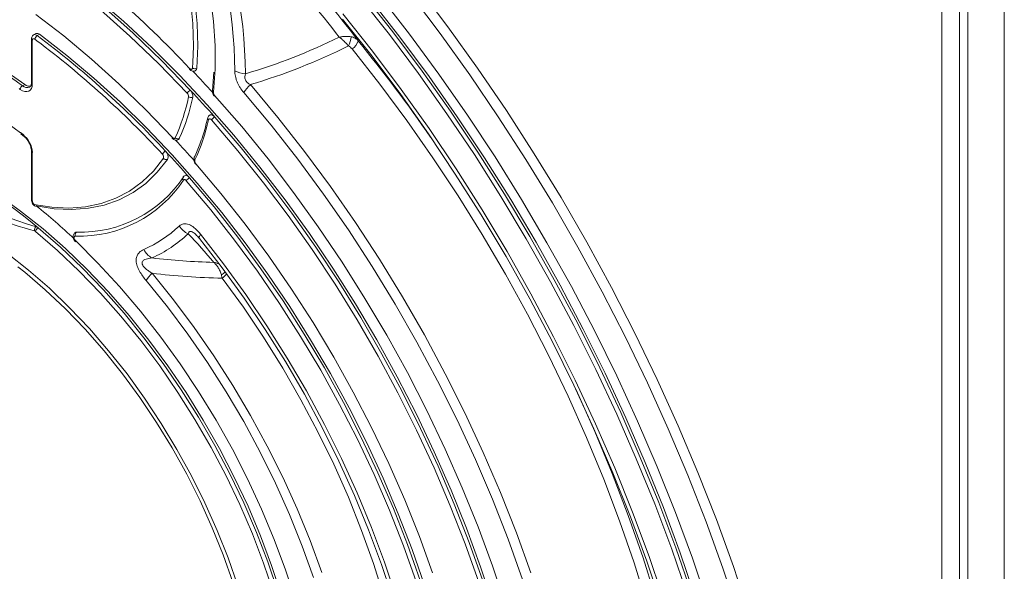
# Model space of a CAD drawing. Units: millimetres. Extents: x 15603 to 21407, y 4425 to 10878.
# Drawn here: x 18467 to 18626, y 6393 to 6482 of the extents above; entities that cross this region are included whole.
import ezdxf

# ---------------------------------------------------------------- set-up
doc = ezdxf.new("R2010")
doc.units = ezdxf.units.MM
doc.linetypes.add('SLD-Solid', pattern=[0])
doc.layers.add('ACO_DRAINAGE', color=7, linetype='SLD-Solid')

# ---------------------------------------------------------------- blocks, each defined once
blk = doc.blocks.new('ACO - 32978 - ISO')
at = {"layer": 'ACO_DRAINAGE', "linetype": 'SLD-Solid', "lineweight": 0}
for p, q in [((-264.92, 694.52), (-259.95, 687.96)), ((-312.63, 688.88), (-317.31, 692.94)), ((-301.37, 688.45), (-301.74, 692.26)), ((-300.66, 688.49), (-301.04, 692.32)), ((-298.55, 692.94), (-298.01, 688.84)), ((-269.46, 686.68), (-274.33, 692.86)), ((-273.81, 693.32), (-268.92, 687.12)), ((-267.74, 686.25), (-272.59, 692.45)), ((-266.17, 686.73), (-271.08, 693.05)), ((-261.19, 686.83), (-266.11, 693.33)), ((-311.57, 686.43), (-316.34, 690.69)), ((-315.9, 691.24), (-311.11, 686.96)), ((-326.87, 689.95), (-322.31, 686.45)), ((-272.26, 683.15), (-277.05, 689.19)), ((-277.01, 690.06), (-272.21, 684.01)), ((-308.02, 684.57), (-312.63, 688.88)), ((-301.25, 684.78), (-301.37, 688.45)), ((-300.55, 684.78), (-300.66, 688.49)), ((-298.01, 688.84), (-297.75, 684.85)), ((-259.95, 687.96), (-255.13, 681.23)), ((-327.56, 685.97), (-327.56, 678.88)), ((-327.41, 685.84), (-327.42, 685.76)), ((-327.42, 685.76), (-327.42, 678.67)), ((-327.38, 685.91), (-327.41, 685.84)), ((-327.35, 685.97), (-327.38, 685.91)), ((-327.29, 686), (-327.35, 685.97)), ((-327.23, 686.01), (-327.29, 686)), ((-327.16, 686.01), (-327.23, 686.01)), ((-326.85, 686.83), (-327.21, 686.63)), ((-327.09, 685.98), (-327.16, 686.01)), ((-327.01, 685.93), (-327.09, 685.98)), ((-326.69, 685.69), (-327.01, 685.93)), ((-326.26, 686.72), (-326.61, 686.51)), ((-321.82, 683.29), (-326.26, 686.72)), ((-322.31, 686.45), (-317.8, 682.7)), ((-306.88, 681.92), (-311.57, 686.43)), ((-311.11, 686.96), (-306.4, 682.44)), ((-264.72, 680.34), (-269.46, 686.68)), ((-268.92, 687.12), (-264.16, 680.77)), ((-263.02, 679.88), (-267.74, 686.25)), ((-261.41, 680.24), (-266.17, 686.73)), ((-256.41, 680.17), (-261.19, 686.83)), ((-303.48, 680.04), (-308.02, 684.57)), ((-301.34, 682.15), (-301.25, 684.78)), ((-300.7, 681.22), (-300.55, 684.78)), ((-297.75, 684.85), (-297.75, 681.01)), ((-271, 678.63), (-275.52, 684.35)), ((-317.44, 679.61), (-321.82, 683.29)), ((-317.8, 682.7), (-313.35, 678.7)), ((-267.61, 676.94), (-272.26, 683.15)), ((-272.21, 684.01), (-267.54, 677.79)), ((-302.27, 677.18), (-306.88, 681.92)), ((-306.4, 682.44), (-301.78, 677.68)), ((-301.91, 681.14), (-301.92, 681.1)), ((-301.92, 681.1), (-301.91, 681.07)), ((-301.89, 681.2), (-301.91, 681.14)), ((-301.91, 681.07), (-301.9, 681.06)), ((-301.89, 681.2), (-301.81, 681.13)), ((-301.81, 681.13), (-301.73, 681.08)), ((-301.73, 681.08), (-301.65, 681.05)), ((-301.65, 681.05), (-301.57, 681.04)), ((-301.57, 681.04), (-301.51, 681.06)), ((-301.51, 681.06), (-301.46, 681.11)), ((-301.46, 681.11), (-301.42, 681.17)), ((-301.42, 681.17), (-301.4, 681.26)), ((-301.4, 681.26), (-301.34, 682.15)), ((-297.75, 681.01), (-297.78, 680.37)), ((-255.13, 681.23), (-250.46, 674.36)), ((-313.11, 675.69), (-317.44, 679.61)), ((-299.04, 675.29), (-303.48, 680.04)), ((-297.93, 680.58), (-298.18, 677.6)), ((-297.78, 680.37), (-298.03, 677.34)), ((-260.11, 673.85), (-264.72, 680.34)), ((-264.16, 680.77), (-259.55, 674.25)), ((-258.44, 673.36), (-263.02, 679.88)), ((-256.78, 673.61), (-261.41, 680.24)), ((-251.78, 673.36), (-256.41, 680.17)), ((-329.4, 677.79), (-329.58, 677.93)), ((-329.03, 677.57), (-329.4, 677.79)), ((-328.65, 678.58), (-329, 678.38)), ((-327.57, 677.93), (-327.76, 677.66)), ((-327.45, 678.27), (-327.57, 677.93)), ((-327.42, 678.67), (-327.45, 678.27)), ((-313.35, 678.7), (-308.98, 674.46)), ((-292.02, 678.56), (-287.57, 673.23)), ((-266.62, 672.75), (-271, 678.63)), ((-267.54, 677.79), (-263.01, 671.42)), ((-328.66, 677.44), (-329.03, 677.57)), ((-328.32, 677.42), (-328.66, 677.44)), ((-328.01, 677.49), (-328.32, 677.42)), ((-327.76, 677.66), (-328.01, 677.49)), ((-297.86, 676.71), (-297.85, 676.75)), ((-297.85, 676.68), (-297.86, 676.71)), ((-297.85, 676.75), (-297.83, 676.81)), ((-297.85, 676.68), (-297.85, 676.68)), ((-297.83, 676.81), (-293.43, 671.75)), ((-288.64, 671.96), (-293.09, 677.26)), ((-263.1, 670.57), (-267.61, 676.94)), ((-308.86, 671.54), (-313.11, 675.69)), ((-294.7, 670.34), (-299.04, 675.29)), ((-308.98, 674.46), (-304.69, 670)), ((-298.74, 672.96), (-298.78, 672.91)), ((-298.68, 672.99), (-298.74, 672.96)), ((-298.62, 673), (-298.68, 672.99)), ((-298.54, 672.99), (-298.62, 673)), ((-298.61, 673.62), (-298.55, 673.64)), ((-298.55, 673.64), (-298.41, 673.66)), ((-298.46, 672.95), (-298.54, 672.99)), ((-298.38, 672.9), (-298.46, 672.95)), ((-298.41, 673.66), (-298.27, 673.64)), ((-298.27, 673.64), (-298.11, 673.57)), ((-298.11, 673.57), (-297.95, 673.46)), ((-297.95, 673.46), (-297.8, 673.31)), ((-297.8, 673.31), (-293.52, 668.3)), ((-287.57, 673.23), (-283.23, 667.72)), ((-255.66, 667.21), (-260.11, 673.85)), ((-259.55, 674.25), (-255.08, 667.6)), ((-254.01, 666.7), (-258.44, 673.36)), ((-252.31, 666.83), (-256.78, 673.61)), ((-247.31, 666.42), (-251.78, 673.36)), ((-250.46, 674.36), (-245.94, 667.36)), ((-304.7, 667.17), (-308.86, 671.54)), ((-298.78, 672.91), (-298.81, 672.84)), ((-298.31, 672.83), (-298.38, 672.9)), ((-294.04, 667.84), (-298.31, 672.83)), ((-293.43, 671.75), (-289.15, 666.5)), ((-284.33, 666.47), (-288.64, 671.96)), ((-262.38, 666.71), (-266.62, 672.75)), ((-263.01, 671.42), (-258.63, 664.9)), ((-329.36, 670.77), (-328.93, 670.45)), ((-329.3, 670.56), (-328.88, 670.25)), ((-304.71, 669.95), (-304.72, 669.91)), ((-304.72, 669.91), (-304.71, 669.87)), ((-304.69, 670), (-304.71, 669.95)), ((-304.71, 669.87), (-304.71, 669.87)), ((-304.69, 670), (-304.63, 669.94)), ((-304.63, 669.94), (-304.56, 669.89)), ((-304.56, 669.89), (-304.49, 669.86)), ((-304.49, 669.86), (-304.42, 669.84)), ((-304.42, 669.84), (-304.36, 669.84)), ((-304.36, 669.84), (-304.31, 669.86)), ((-304.31, 669.86), (-304.26, 669.9)), ((-304.26, 669.9), (-304.23, 669.95)), ((-303.55, 669.81), (-303.62, 669.7)), ((-290.48, 665.2), (-294.7, 670.34)), ((-258.75, 664.06), (-263.1, 670.57)), ((-303.62, 669.7), (-303.7, 669.64)), ((-293.52, 668.3), (-289.35, 663.11)), ((-327.56, 667.76), (-327.56, 659.89)), ((-327.42, 667.55), (-327.42, 659.69)), ((-307.77, 664.55), (-306.14, 666.61)), ((-300.64, 662.6), (-304.7, 667.17)), ((-289.89, 662.66), (-294.04, 667.84)), ((-283.23, 667.72), (-279.03, 662.05)), ((-258.3, 660.53), (-262.38, 666.71)), ((-251.37, 660.44), (-255.66, 667.21)), ((-255.08, 667.6), (-250.78, 660.81)), ((-249.75, 659.91), (-254.01, 666.7)), ((-248.01, 659.93), (-252.31, 666.83)), ((-245.94, 667.36), (-241.59, 660.23)), ((-307.13, 664.35), (-305.48, 666.44)), ((-300.89, 665.65), (-300.88, 665.69)), ((-300.88, 665.62), (-300.89, 665.65)), ((-300.88, 665.69), (-300.86, 665.74)), ((-300.88, 665.62), (-300.88, 665.62)), ((-300.86, 665.74), (-296.79, 660.91)), ((-286.39, 659.88), (-290.48, 665.2)), ((-289.15, 666.5), (-285, 661.07)), ((-280.15, 660.81), (-284.33, 666.47)), ((-243, 659.37), (-247.31, 666.42)), ((-309.61, 662.78), (-307.77, 664.55)), ((-308.99, 662.55), (-307.13, 664.35)), ((-301.91, 663.46), (-297.91, 658.72)), ((-254.55, 657.42), (-258.75, 664.06)), ((-258.63, 664.9), (-254.42, 658.25)), ((-311.65, 661.3), (-309.61, 662.78)), ((-311.06, 661.06), (-308.99, 662.55)), ((-302.85, 663.12), (-302.89, 663.08)), ((-302.8, 663.15), (-302.85, 663.12)), ((-302.74, 663.16), (-302.8, 663.15)), ((-302.68, 663.16), (-302.74, 663.16)), ((-302.62, 663.13), (-302.68, 663.16)), ((-302.55, 663.1), (-302.62, 663.13)), ((-302.48, 663.04), (-302.55, 663.1)), ((-302.42, 662.98), (-302.48, 663.04)), ((-298.44, 658.26), (-302.42, 662.98)), ((-296.68, 657.84), (-300.64, 662.6)), ((-285.86, 657.32), (-289.89, 662.66)), ((-289.35, 663.11), (-285.31, 657.74)), ((-279.03, 662.05), (-274.98, 656.22)), ((-329.32, 658.06), (-333.02, 660.7)), ((-316.26, 659.28), (-313.87, 660.13)), ((-313.87, 660.13), (-311.65, 661.3)), ((-313.31, 659.88), (-311.06, 661.06)), ((-296.79, 660.91), (-292.84, 655.91)), ((-285, 661.07), (-280.99, 655.49)), ((-276.11, 655), (-280.15, 660.81)), ((-254.37, 654.23), (-258.3, 660.53)), ((-247.24, 653.56), (-251.37, 660.44)), ((-250.78, 660.81), (-246.64, 653.91)), ((-241.59, 660.23), (-237.41, 652.99)), ((-327.15, 659.14), (-324.26, 658.68)), ((-327.09, 658.94), (-327.05, 658.91)), ((-326.78, 658.91), (-323.85, 658.44)), ((-324.26, 658.68), (-321.47, 658.55)), ((-321.47, 658.55), (-318.8, 658.76)), ((-318.8, 658.76), (-316.26, 659.28)), ((-318.31, 658.5), (-315.73, 659.03)), ((-315.73, 659.03), (-313.31, 659.88)), ((-297.91, 658.72), (-294.04, 653.8)), ((-282.43, 654.41), (-286.39, 659.88)), ((-245.65, 653.01), (-249.75, 659.91)), ((-243.87, 652.91), (-248.01, 659.93)), ((-238.86, 652.2), (-243, 659.37)), ((-325.66, 655.15), (-329.32, 658.06)), ((-323.85, 658.44), (-321.02, 658.3)), ((-321.02, 658.3), (-318.31, 658.5)), ((-294.59, 653.36), (-298.44, 658.26)), ((-292.86, 652.9), (-296.68, 657.84)), ((-281.98, 651.82), (-285.86, 657.32)), ((-285.31, 657.74), (-281.41, 652.22)), ((-250.52, 650.66), (-254.55, 657.42)), ((-254.42, 658.25), (-250.36, 651.48)), ((-292.84, 655.91), (-289.03, 650.74)), ((-280.99, 655.49), (-277.12, 649.76)), ((-274.98, 656.22), (-271.08, 650.26)), ((-323.31, 651.66), (-326.89, 654.76)), ((-326.46, 655.32), (-322.86, 652.2)), ((-322.05, 651.99), (-325.66, 655.15)), ((-320.62, 653.82), (-320.63, 653.71)), ((-320.58, 653.91), (-320.62, 653.82)), ((-320.52, 653.97), (-320.58, 653.91)), ((-320.43, 653.99), (-320.52, 653.97)), ((-320.42, 654.6), (-320.41, 654.61)), ((-320.41, 654.61), (-320.23, 654.65)), ((-300.4, 653.74), (-300.62, 653.97)), ((-300.33, 653.85), (-300.35, 653.77)), ((-300.35, 653.77), (-300.34, 653.7)), ((-300.3, 653.95), (-300.33, 653.85)), ((-300.25, 654.05), (-300.3, 653.95)), ((-300.18, 654.17), (-300.25, 654.05)), ((-300.1, 654.3), (-300.18, 654.17)), ((-300.1, 654.3), (-296.37, 649.51)), ((-294.04, 653.8), (-290.3, 648.71)), ((-278.62, 648.78), (-282.43, 654.41)), ((-272.23, 649.06), (-276.11, 655)), ((-250.62, 647.82), (-254.37, 654.23)), ((-246.64, 653.91), (-242.68, 646.9)), ((-322.86, 652.2), (-319.32, 648.84)), ((-320.63, 653.71), (-320.61, 653.58)), ((-320.61, 653.58), (-320.55, 653.44)), ((-320.55, 653.44), (-320.48, 653.32)), ((-320.48, 653.32), (-320.38, 653.21)), ((-320.38, 653.21), (-316.78, 649.62)), ((-300.34, 653.7), (-300.32, 653.65)), ((-300.32, 653.65), (-300.28, 653.61)), ((-296.58, 648.85), (-300.28, 653.61)), ((-290.86, 648.29), (-294.59, 653.36)), ((-289.17, 647.8), (-292.86, 652.9)), ((-281.41, 652.22), (-277.67, 646.56)), ((-243.29, 646.57), (-247.24, 653.56)), ((-241.72, 646.01), (-245.65, 653.01)), ((-239.91, 645.8), (-243.87, 652.91)), ((-234.91, 644.94), (-238.86, 652.2)), ((-237.41, 652.99), (-233.41, 645.66)), ((-331.44, 651.18), (-328.02, 648.49)), ((-319.8, 648.32), (-323.31, 651.66)), ((-318.51, 648.59), (-322.05, 651.99)), ((-289.03, 650.74), (-285.36, 645.41)), ((-278.25, 646.18), (-281.98, 651.82)), ((-246.67, 643.8), (-250.52, 650.66)), ((-250.36, 651.48), (-246.49, 644.62)), ((-328.66, 648.13), (-329.76, 649.01)), ((-316.78, 649.62), (-313.26, 645.82)), ((-296.37, 649.51), (-292.78, 644.55)), ((-277.12, 649.76), (-273.42, 643.9)), ((-268.52, 642.98), (-272.23, 649.06)), ((-271.08, 650.26), (-267.34, 644.17)), ((-325.32, 645.28), (-328.66, 648.13)), ((-328.02, 648.49), (-324.65, 645.55)), ((-316.37, 644.76), (-319.8, 648.32)), ((-319.32, 648.84), (-315.87, 645.26)), ((-315.07, 644.97), (-318.51, 648.59)), ((-307.98, 647.96), (-304.49, 643.66)), ((-293.01, 643.93), (-296.58, 648.85)), ((-287.29, 643.08), (-290.86, 648.29)), ((-290.3, 648.71), (-286.71, 643.47)), ((-285.62, 642.56), (-289.17, 647.8)), ((-274.97, 643.02), (-278.62, 648.78)), ((-247.04, 641.31), (-250.62, 647.82)), ((-313.26, 645.82), (-309.86, 641.81)), ((-305.5, 642.53), (-308.95, 646.8)), ((-293.16, 642.45), (-296.6, 647.18)), ((-274.68, 640.41), (-278.25, 646.18)), ((-277.67, 646.56), (-274.09, 640.77)), ((-239.52, 639.49), (-243.29, 646.57)), ((-242.68, 646.9), (-238.89, 639.81)), ((-237.98, 638.92), (-241.72, 646.01)), ((-236.13, 638.59), (-239.91, 645.8)), ((-322.05, 642.2), (-325.32, 645.28)), ((-324.65, 645.55), (-321.36, 642.38)), ((-313.04, 641), (-316.37, 644.76)), ((-315.87, 645.26), (-312.52, 641.47)), ((-311.72, 641.14), (-315.07, 644.97)), ((-292.78, 644.55), (-289.33, 639.45)), ((-285.36, 645.41), (-281.85, 639.96)), ((-267.34, 644.17), (-263.77, 637.97)), ((-246.49, 644.62), (-242.79, 637.66)), ((-231.14, 637.6), (-234.91, 644.94)), ((-233.41, 645.66), (-229.6, 638.25)), ((-304.49, 643.66), (-301.14, 639.19)), ((-289.6, 638.86), (-293.01, 643.93)), ((-283.87, 637.73), (-287.29, 643.08)), ((-286.71, 643.47), (-283.28, 638.1)), ((-282.24, 637.19), (-285.62, 642.56)), ((-271.49, 637.15), (-274.97, 643.02)), ((-273.42, 643.9), (-269.88, 637.93)), ((-264.98, 636.8), (-268.52, 642.98)), ((-243, 636.85), (-246.67, 643.8)), ((-318.86, 638.89), (-322.05, 642.2)), ((-321.36, 642.38), (-318.14, 638.99)), ((-309.83, 637.05), (-313.04, 641)), ((-312.52, 641.47), (-309.29, 637.49)), ((-308.49, 637.13), (-311.72, 641.14)), ((-309.86, 641.81), (-306.57, 637.63)), ((-302.17, 638.09), (-305.5, 642.53)), ((-289.88, 637.58), (-293.16, 642.45)), ((-243.65, 634.71), (-247.04, 641.31)), ((-289.33, 639.45), (-286.05, 634.22)), ((-281.85, 639.96), (-278.5, 634.38)), ((-271.28, 634.54), (-274.68, 640.41)), ((-274.09, 640.77), (-270.67, 634.87)), ((-235.94, 632.34), (-239.52, 639.49)), ((-238.89, 639.81), (-235.3, 632.63)), ((-315.76, 635.37), (-318.86, 638.89)), ((-318.14, 638.99), (-315.03, 635.4)), ((-298.99, 633.49), (-302.17, 638.09)), ((-301.14, 639.19), (-297.93, 634.56)), ((-286.34, 633.66), (-289.6, 638.86)), ((-283.28, 638.1), (-280.01, 632.61)), ((-269.88, 637.93), (-266.53, 631.85)), ((-263.77, 637.97), (-260.39, 631.68)), ((-234.43, 631.76), (-237.98, 638.92)), ((-232.55, 631.32), (-236.13, 638.59)), ((-229.6, 638.25), (-225.99, 630.76)), ((-306.74, 632.93), (-309.83, 637.05)), ((-309.29, 637.49), (-306.18, 633.35)), ((-305.4, 632.95), (-308.49, 637.13)), ((-306.57, 637.63), (-303.43, 633.28)), ((-286.76, 632.58), (-289.88, 637.58)), ((-280.61, 632.26), (-283.87, 637.73)), ((-279.02, 631.7), (-282.24, 637.19)), ((-268.19, 631.18), (-271.49, 637.15)), ((-261.62, 630.53), (-264.98, 636.8)), ((-239.52, 629.83), (-243, 636.85)), ((-242.79, 637.66), (-239.29, 630.62)), ((-227.56, 630.18), (-231.14, 637.6)), ((-312.79, 631.67), (-315.76, 635.37)), ((-315.03, 635.4), (-312.04, 631.63)), ((-297.93, 634.56), (-294.87, 629.79)), ((-270.67, 634.87), (-267.44, 628.88)), ((-240.45, 628.05), (-243.65, 634.71)), ((-306.18, 633.35), (-303.23, 629.04)), ((-303.43, 633.28), (-300.43, 628.78)), ((-295.96, 628.76), (-298.99, 633.49)), ((-283.26, 628.35), (-286.34, 633.66)), ((-286.05, 634.22), (-282.93, 628.88)), ((-278.5, 634.38), (-275.33, 628.7)), ((-268.07, 628.57), (-271.28, 634.54)), ((-309.95, 627.8), (-312.79, 631.67)), ((-312.04, 631.63), (-309.19, 627.69)), ((-303.8, 628.65), (-306.74, 632.93)), ((-302.45, 628.61), (-305.4, 632.95)), ((-283.81, 627.46), (-286.76, 632.58)), ((-277.54, 626.69), (-280.61, 632.26)), ((-280.01, 632.61), (-276.92, 627.02)), ((-275.98, 626.12), (-279.02, 631.7)), ((-266.53, 631.85), (-263.36, 625.69)), ((-260.39, 631.68), (-257.2, 625.31)), ((-232.55, 625.12), (-235.94, 632.34)), ((-235.3, 632.63), (-231.91, 625.39)), ((-231.08, 624.54), (-234.43, 631.76)), ((-294.87, 629.79), (-291.98, 624.91)), ((-265.08, 625.12), (-268.19, 631.18)), ((-258.46, 624.18), (-261.62, 630.53)), ((-236.24, 622.75), (-239.52, 629.83)), ((-239.29, 630.62), (-235.98, 623.53)), ((-229.16, 623.98), (-232.55, 631.32)), ((-224.18, 622.72), (-227.56, 630.18)), ((-225.99, 630.76), (-222.58, 623.22)), ((-301.02, 624.25), (-303.8, 628.65)), ((-303.23, 629.04), (-300.42, 624.61)), ((-299.67, 624.15), (-302.45, 628.61)), ((-300.43, 628.78), (-297.6, 624.15)), ((-293.11, 623.91), (-295.96, 628.76)), ((-280.35, 622.95), (-283.26, 628.35)), ((-282.93, 628.88), (-280, 623.44)), ((-275.33, 628.7), (-272.35, 622.94)), ((-265.04, 622.52), (-268.07, 628.57)), ((-267.44, 628.88), (-264.4, 622.81)), ((-239.46, 629.71), (-239.15, 629.05)), ((-239.15, 629.05), (-236.12, 622.29)), ((-307.25, 623.79), (-309.95, 627.8)), ((-309.19, 627.69), (-306.48, 623.6)), ((-281.05, 622.26), (-283.81, 627.46)), ((-274.64, 621.04), (-277.54, 626.69)), ((-276.92, 627.02), (-274.01, 621.34)), ((-237.45, 621.33), (-240.45, 628.05)), ((-273.13, 620.46), (-275.98, 626.12)), ((-262.16, 618.99), (-265.08, 625.12)), ((-263.36, 625.69), (-260.39, 619.46)), ((-257.2, 625.31), (-254.21, 618.88)), ((-229.37, 617.85), (-232.55, 625.12)), ((-231.91, 625.39), (-228.72, 618.11)), ((-304.72, 619.65), (-307.25, 623.79)), ((-306.48, 623.6), (-303.94, 619.4)), ((-298.4, 619.73), (-301.02, 624.25)), ((-300.42, 624.61), (-297.79, 620.06)), ((-297.06, 619.57), (-299.67, 624.15)), ((-297.6, 624.15), (-294.95, 619.42)), ((-290.43, 618.96), (-293.11, 623.91)), ((-291.98, 624.91), (-289.28, 619.93)), ((-280, 623.44), (-277.25, 617.92)), ((-255.49, 617.77), (-258.46, 624.18)), ((-235.98, 623.53), (-232.87, 616.39)), ((-227.92, 617.27), (-231.08, 624.54)), ((-225.98, 616.6), (-229.16, 623.98)), ((-278.48, 616.98), (-281.05, 622.26)), ((-277.64, 617.47), (-280.35, 622.95)), ((-272.35, 622.94), (-269.56, 617.1)), ((-262.21, 616.41), (-265.04, 622.52)), ((-264.4, 622.81), (-261.56, 616.68)), ((-233.17, 615.61), (-236.24, 622.75)), ((-236.12, 622.29), (-233.29, 615.49)), ((-221.01, 615.21), (-224.18, 622.72)), ((-222.58, 623.22), (-219.37, 615.64)), ((-271.95, 615.33), (-274.64, 621.04)), ((-274.01, 621.34), (-271.31, 615.6)), ((-270.47, 614.73), (-273.13, 620.46)), ((-234.66, 614.58), (-237.45, 621.33)), ((-302.35, 615.41), (-304.72, 619.65)), ((-303.94, 619.4), (-301.57, 615.09)), ((-295.97, 615.12), (-298.4, 619.73)), ((-297.79, 620.06), (-295.34, 615.42)), ((-294.63, 614.91), (-297.06, 619.57)), ((-294.95, 619.42), (-292.48, 614.61)), ((-287.95, 613.94), (-290.43, 618.96)), ((-289.28, 619.93), (-286.76, 614.88)), ((-259.44, 612.81), (-262.16, 618.99)), ((-260.39, 619.46), (-257.62, 613.18)), ((-254.21, 618.88), (-251.42, 612.4)), ((-276.11, 611.64), (-278.48, 616.98)), ((-275.13, 611.93), (-277.64, 617.47)), ((-277.25, 617.92), (-274.71, 612.35)), ((-269.56, 617.1), (-266.97, 611.22)), ((-252.73, 611.31), (-255.49, 617.77)), ((-226.39, 610.55), (-229.37, 617.85)), ((-228.72, 618.11), (-225.73, 610.79)), ((-224.98, 609.96), (-227.92, 617.27)), ((-300.18, 611.08), (-302.35, 615.41)), ((-295.34, 615.42), (-293.09, 610.71)), ((-271.31, 615.6), (-268.8, 609.81)), ((-259.58, 610.26), (-262.21, 616.41)), ((-261.56, 616.68), (-258.92, 610.5)), ((-233.29, 615.49), (-230.68, 608.67)), ((-230.3, 608.45), (-233.17, 615.61)), ((-232.87, 616.39), (-229.98, 609.21)), ((-223.01, 609.19), (-225.98, 616.6)), ((-219.37, 615.64), (-216.38, 608.03)), ((-301.57, 615.09), (-299.39, 610.71)), ((-293.73, 610.44), (-295.97, 615.12)), ((-292.4, 610.17), (-294.63, 614.91)), ((-292.48, 614.61), (-290.21, 609.72)), ((-285.67, 608.85), (-287.95, 613.94)), ((-286.76, 614.88), (-284.44, 609.76)), ((-269.46, 609.56), (-271.95, 615.33)), ((-268.02, 608.96), (-270.47, 614.73)), ((-232.09, 607.8), (-234.66, 614.58)), ((-218.04, 607.67), (-221.01, 615.21)), ((-274.71, 612.35), (-272.36, 606.73)), ((-256.94, 606.6), (-259.44, 612.81)), ((-257.62, 613.18), (-255.06, 606.86)), ((-251.42, 612.4), (-248.84, 605.89)), ((-298.2, 606.7), (-300.18, 611.08)), ((-299.39, 610.71), (-297.4, 606.27)), ((-293.09, 610.71), (-291.04, 605.95)), ((-273.96, 606.27), (-276.11, 611.64)), ((-272.82, 606.35), (-275.13, 611.93)), ((-266.97, 611.22), (-264.59, 605.3)), ((-250.19, 604.82), (-252.73, 611.31)), ((-225.73, 610.79), (-222.97, 603.45)), ((-291.69, 605.71), (-293.73, 610.44)), ((-290.38, 605.39), (-292.4, 610.17)), ((-290.21, 609.72), (-288.16, 604.8)), ((-284.44, 609.76), (-282.34, 604.6)), ((-267.18, 603.77), (-269.46, 609.56)), ((-268.8, 609.81), (-266.51, 603.99)), ((-257.16, 604.07), (-259.58, 610.26)), ((-258.92, 610.5), (-256.5, 604.3)), ((-229.98, 609.21), (-227.29, 602.02)), ((-223.63, 603.23), (-226.39, 610.55)), ((-222.25, 602.64), (-224.98, 609.96)), ((-220.26, 601.76), (-223.01, 609.19)), ((-283.6, 603.73), (-285.67, 608.85)), ((-265.78, 603.17), (-268.02, 608.96)), ((-229.73, 601.01), (-232.09, 607.8)), ((-230.68, 608.67), (-228.28, 601.84)), ((-227.66, 601.27), (-230.3, 608.45)), ((-215.3, 600.12), (-218.04, 607.67)), ((-216.38, 608.03), (-213.61, 600.4)), ((-296.43, 602.28), (-298.2, 606.7)), ((-297.4, 606.27), (-295.63, 601.79)), ((-291.04, 605.95), (-289.2, 601.16)), ((-272.02, 600.88), (-273.96, 606.27)), ((-270.73, 600.75), (-272.82, 606.35)), ((-272.36, 606.73), (-270.24, 601.09)), ((-254.65, 600.37), (-256.94, 606.6)), ((-255.06, 606.86), (-252.71, 600.53)), ((-248.84, 605.89), (-246.48, 599.36)), ((-289.87, 600.95), (-291.69, 605.71)), ((-288.57, 600.59), (-290.38, 605.39)), ((-288.16, 604.8), (-286.31, 599.85)), ((-282.34, 604.6), (-280.44, 599.43)), ((-264.59, 605.3), (-262.43, 599.36)), ((-256.5, 604.3), (-254.29, 598.08)), ((-247.87, 598.32), (-250.19, 604.82)), ((-281.75, 598.6), (-283.6, 603.73)), ((-265.11, 597.96), (-267.18, 603.77)), ((-266.51, 603.99), (-264.44, 598.16)), ((-263.75, 597.36), (-265.78, 603.17)), ((-254.96, 597.88), (-257.16, 604.07)), ((-221.09, 595.9), (-223.63, 603.23)), ((-222.97, 603.45), (-220.42, 596.1)), ((-219.74, 595.31), (-222.25, 602.64)), ((-294.87, 597.85), (-296.43, 602.28)), ((-295.63, 601.79), (-294.07, 597.3)), ((-289.2, 601.16), (-287.58, 596.37)), ((-270.24, 601.09), (-268.33, 595.44)), ((-227.6, 594.23), (-229.73, 601.01)), ((-228.28, 601.84), (-226.11, 595.02)), ((-225.24, 594.09), (-227.66, 601.27)), ((-227.29, 602.02), (-224.83, 594.81)), ((-217.73, 594.32), (-220.26, 601.76)), ((-288.26, 596.18), (-289.87, 600.95)), ((-286.98, 595.78), (-288.57, 600.59)), ((-286.31, 599.85), (-284.7, 594.9)), ((-270.32, 595.5), (-272.02, 600.88)), ((-268.87, 595.14), (-270.73, 600.75)), ((-252.59, 594.14), (-254.65, 600.37)), ((-252.71, 600.53), (-250.59, 594.19)), ((-212.78, 592.57), (-215.3, 600.12)), ((-213.61, 600.4), (-211.07, 592.78))]:
    blk.add_line(p, q, dxfattribs=at)
for centre, radius, start, end in [((-469.28, 536.38), 245.41, 37.4749, 45.5123), ((-374.87, 679.7), 80.34, 0.7953, 22.0084), ((-465.41, 540.72), 237.61, 37.7687, 45.4873), ((-375.51, 679.17), 82.71, 0.7953, 22.0084), ((-430.71, 559.62), 177.13, 43.3429, 54.1366), ((-386.08, 599.93), 97.38, 53.8644, 66.141), ((-386.43, 599.73), 97.38, 53.8644, 66.141), ((-327.31, 685.99), 0.251, 185.7023, 245.6247), ((-327, 686.11), 0.557, 45.9781, 112.4944), ((-326.15, 685.76), 0.883, 121.6442, 168.7618), ((-326.64, 686.32), 0.557, 45.9954, 112.3419), ((-418.44, 563.61), 153.42, 42.7679, 53.2343), ((-321.47, 776.31), 100.18, 286.6226, 295.9815), ((-279.99, 686.77), 4.34, 333.5064, 354.2742), ((-418.6, 563.4), 152.98, 42.7719, 53.0704), ((-321.31, 776.19), 101.93, 286.6945, 296.3266), ((-276.73, 686.29), 2.29, 301.9289, 344.6384), ((-479.89, 518.85), 264.6, 34.8542, 39.0891), ((-301.02, 681.86), 0.714, 237.4234, 296.7187), ((-301.17, 681.22), 0.466, 303.8574, 359.9805), ((-382.77, 599.12), 89.36, 53.2982, 66.1861), ((-449.49, 540.45), 204.04, 42.1182, 43.4449), ((-292.56, 684.44), 4.13, 241.1784, 266.4572), ((-328.55, 677.64), 0.867, 121.7507, 169.8281), ((-328.26, 679.14), 1.06, 225.6361, 294.0175), ((-327.9, 679.38), 1.1, 226.8521, 292.673), ((-327.31, 678.9), 0.251, 185.6948, 245.6253), ((-287.41, 673.68), 6.71, 133.4544, 147.7462), ((-331.28, 682.43), 29.79, 335.2363, 348.715), ((-330.86, 682.4), 30.07, 335.2363, 348.715), ((-301.1, 676.52), 1.34, 120.3896, 150.6721), ((-302.78, 676.67), 0.721, 354.3744, 45.0228), ((-301.65, 677.11), 0.657, 231.0365, 295.8343), ((-447.53, 540.98), 199.82, 41.471, 43.1654), ((-302.8, 676.66), 1.44, 354.3744, 45.0228), ((-297.89, 677.59), 0.286, 177.1108, 240.0869), ((-297.29, 677.31), 0.743, 177.8294, 223.3143), ((-298.61, 673.11), 0.332, 171.5896, 234.0745), ((-297.04, 672.01), 1.51, 120.2575, 147.1338), ((-329.94, 679.89), 31.92, 334.9248, 347.2338), ((-328.74, 670.4), 0.2, 164.93, 226.6652), ((-331.31, 667.36), 3.9, 2.8772, 52.4273), ((-303.79, 670.34), 0.583, 221.5195, 294.5567), ((-373.97, 599.73), 73.12, 49.4862, 70.5192), ((-312.22, 706.68), 53.21, 225.9189, 254.0865), ((-438.35, 545.6), 182.69, 41.3309, 42.73), ((-327.31, 667.78), 0.252, 186.1402, 245.5864), ((-305.12, 666.62), 1.36, 120.3739, 150.2945), ((-306.72, 666.83), 0.618, 339.7284, 48.1858), ((-305.7, 666.94), 0.545, 216.2415, 293.9913), ((-434.94, 547.46), 176.5, 41.0888, 42.9799), ((-306.63, 666.87), 1.24, 339.7284, 48.1858), ((-300.77, 666.65), 0.38, 158.6065, 227.6624), ((-300.4, 666.2), 0.648, 165.1259, 225.0533), ((-319.57, 674.66), 20.02, 268.1085, 326.6809), ((-302.61, 663.36), 0.396, 149.451, 225.1359), ((-302.53, 663.07), 0.732, 32.3842, 105.6296), ((-301.13, 662.12), 1.55, 120.2315, 146.3167), ((-319.76, 674.18), 20.2, 268.1085, 326.6809), ((-315.68, 698.5), 45.11, 237.9701, 255.3816), ((-327.31, 659.92), 0.251, 185.6948, 245.6253), ((-326.63, 659.73), 0.784, 182.9351, 228.849), ((-326.99, 659.04), 0.144, 177.8127, 226.6391), ((-393.84, 575.8), 106.8, 46.7262, 51.0978), ((-326.45, 654.99), 0.627, 124.6737, 192.6384), ((-327.04, 654.65), 0.887, 49.0469, 74.5361), ((-317.81, 670.86), 20.85, 294.0324, 313.0334), ((-300.58, 657.66), 3.63, 214.2463, 245.0307), ((-327.18, 654.42), 0.444, 49.0469, 74.5361), ((-325.96, 654.5), 0.965, 121.2212, 164.0964), ((-319.9, 654.19), 0.565, 125.7265, 200.9776), ((-316.76, 670.06), 21.47, 294.0324, 313.0334), ((-374.07, 585.84), 99.37, 40.0122, 43.6012), ((-320.26, 653.14), 0.146, 150.3488, 216.1066), ((-306.34, 653.36), 3.36, 207.4189, 239.9348), ((-294.63, 766.2), 116.52, 263.4031, 268.3627), ((-303.33, 643.06), 6.76, 133.4458, 146.3318), ((-294.17, 765.01), 117.86, 263.2714, 268.8186), ((-315.22, 671.43), 30.09, 307.9171, 309.4797), ((-300.84, 652.43), 6.75, 308.9321, 317.6254)]:
    blk.add_arc(centre, radius, start, end, dxfattribs=at)
for points, knots in [([(-175.54, 387.9), (-175.54, 390.28), (-175.54, 393.05), (-175.55, 399.31), (-175.54, 402.81), (-175.54, 410.54), (-175.54, 414.77), (-175.54, 423.96), (-175.54, 428.92), (-175.54, 435.6), (-175.54, 436.96), (-175.54, 439.73), (-175.54, 441.13), (-175.54, 445.4), (-175.54, 448.32), (-175.54, 457.29), (-175.54, 463.56), (-175.54, 476.67), (-175.54, 483.51), (-175.54, 497.76), (-175.54, 505.17), (-175.54, 516.74), (-175.54, 520.65), (-175.54, 528.6), (-175.54, 532.62), (-175.54, 544.83), (-175.54, 553.17), (-175.54, 563.85), (-175.54, 566), (-175.54, 570.31), (-175.54, 572.48), (-175.54, 578.99), (-175.54, 583.36), (-175.54, 596.55), (-175.54, 605.45), (-175.54, 623.47), (-175.54, 632.58), (-175.54, 646.42), (-175.54, 651.06), (-175.54, 660.39), (-175.54, 665.09), (-175.54, 679.17), (-175.55, 688.56), (-175.54, 707.36), (-175.54, 716.76), (-175.54, 726.16)], [0, 0, 0, 0, 0.0625, 0.0625, 0.125, 0.125, 0.1875, 0.1875, 0.25, 0.25, 0.265625, 0.265625, 0.28125, 0.28125, 0.3125, 0.3125, 0.375, 0.375, 0.4375, 0.4375, 0.5, 0.5, 0.53125, 0.53125, 0.5625, 0.5625, 0.625, 0.625, 0.640625, 0.640625, 0.65625, 0.65625, 0.6875, 0.6875, 0.75, 0.75, 0.8125, 0.8125, 0.84375, 0.84375, 0.875, 0.875, 0.9375, 0.9375, 1, 1, 1, 1]), ([(-169.64, 726.6), (-169.64, 717.07), (-169.63, 707.53), (-169.63, 688.47), (-169.63, 678.94), (-169.64, 664.66), (-169.64, 659.89), (-169.64, 650.42), (-169.64, 645.72), (-169.64, 631.68), (-169.64, 622.44), (-169.64, 604.16), (-169.64, 595.13), (-169.63, 581.74), (-169.63, 577.31), (-169.63, 570.7), (-169.63, 568.51), (-169.63, 564.13), (-169.63, 561.95), (-169.63, 551.12), (-169.64, 542.65), (-169.64, 530.26), (-169.64, 526.18), (-169.64, 518.12), (-169.64, 514.14), (-169.64, 502.41), (-169.64, 494.88), (-169.64, 480.41), (-169.64, 473.47), (-169.63, 460.16), (-169.63, 453.79), (-169.63, 444.68), (-169.63, 441.72), (-169.64, 437.38), (-169.64, 435.95), (-169.64, 433.14), (-169.64, 431.76), (-169.64, 424.97), (-169.64, 419.92), (-169.64, 410.55), (-169.64, 406.23), (-169.63, 398.33), (-169.63, 394.76), (-169.63, 390.75), (-169.63, 389.97), (-169.63, 388.47), (-169.63, 387.74), (-169.63, 385.62), (-169.64, 384.31), (-169.64, 383.1)], [0, 0, 0, 0, 0.0625, 0.0625, 0.125, 0.125, 0.15625, 0.15625, 0.1875, 0.1875, 0.25, 0.25, 0.3125, 0.3125, 0.34375, 0.34375, 0.359375, 0.359375, 0.375, 0.375, 0.4375, 0.4375, 0.46875, 0.46875, 0.5, 0.5, 0.5625, 0.5625, 0.625, 0.625, 0.6875, 0.6875, 0.71875, 0.71875, 0.734375, 0.734375, 0.75, 0.75, 0.8125, 0.8125, 0.875, 0.875, 0.9375, 0.9375, 0.953125, 0.953125, 0.96875, 0.96875, 1, 1, 1, 1]), ([(-179.76, 397.81), (-179.76, 400.12), (-179.76, 402.8), (-179.76, 408.92), (-179.76, 412.35), (-179.76, 418.07), (-179.76, 420.08), (-179.76, 424.25), (-179.76, 426.41), (-179.76, 433.16), (-179.76, 437.98), (-179.76, 448.26), (-179.76, 453.72), (-179.76, 465.28), (-179.76, 471.38), (-179.76, 479.42), (-179.76, 481.05), (-179.76, 484.33), (-179.76, 485.99), (-179.76, 491.01), (-179.76, 494.41), (-179.76, 504.78), (-179.76, 511.92), (-179.76, 526.66), (-179.76, 534.26), (-179.76, 545.99), (-179.76, 549.96), (-179.76, 556), (-179.76, 558.03), (-179.76, 562.11), (-179.76, 564.17), (-179.76, 574.51), (-179.76, 582.89), (-179.76, 599.87), (-179.76, 608.46), (-179.76, 625.87), (-179.76, 634.68), (-179.76, 648.05), (-179.76, 652.54), (-179.76, 659.31), (-179.76, 661.57), (-179.76, 666.11), (-179.76, 668.39), (-179.76, 679.75), (-179.76, 688.84), (-179.76, 707.04), (-179.76, 716.14), (-179.76, 725.24)], [0, 0, 0, 0, 0.0625, 0.0625, 0.125, 0.125, 0.15625, 0.15625, 0.1875, 0.1875, 0.25, 0.25, 0.3125, 0.3125, 0.375, 0.375, 0.390625, 0.390625, 0.40625, 0.40625, 0.4375, 0.4375, 0.5, 0.5, 0.5625, 0.5625, 0.59375, 0.59375, 0.609375, 0.609375, 0.625, 0.625, 0.6875, 0.6875, 0.75, 0.75, 0.8125, 0.8125, 0.84375, 0.84375, 0.859375, 0.859375, 0.875, 0.875, 0.9375, 0.9375, 1, 1, 1, 1]), ([(-176.91, 725.46), (-176.91, 716.29), (-176.91, 707.12), (-176.91, 688.78), (-176.91, 679.61), (-176.91, 668.16), (-176.91, 665.86), (-176.91, 661.29), (-176.91, 659.01), (-176.91, 652.18), (-176.91, 647.66), (-176.91, 634.18), (-176.91, 625.3), (-176.91, 607.75), (-176.91, 599.09), (-176.91, 581.97), (-176.91, 573.52), (-176.91, 563.1), (-176.91, 561.03), (-176.91, 556.91), (-176.91, 554.87), (-176.91, 548.78), (-176.91, 544.78), (-176.91, 532.95), (-176.91, 525.29), (-176.91, 510.44), (-176.91, 503.24), (-176.91, 492.78), (-176.91, 489.35), (-176.91, 484.3), (-176.91, 482.63), (-176.91, 479.32), (-176.91, 477.68), (-176.91, 469.57), (-176.91, 463.42), (-176.91, 451.77), (-176.91, 446.26), (-176.91, 435.9), (-176.91, 431.04), (-176.91, 424.25), (-176.91, 422.06), (-176.91, 417.86), (-176.91, 415.84), (-176.91, 410.07), (-176.91, 406.61), (-176.91, 400.44), (-176.91, 397.74), (-176.91, 395.41)], [0, 0, 0, 0, 0.0625, 0.0625, 0.125, 0.125, 0.140625, 0.140625, 0.15625, 0.15625, 0.1875, 0.1875, 0.25, 0.25, 0.3125, 0.3125, 0.375, 0.375, 0.390625, 0.390625, 0.40625, 0.40625, 0.4375, 0.4375, 0.5, 0.5, 0.5625, 0.5625, 0.59375, 0.59375, 0.609375, 0.609375, 0.625, 0.625, 0.6875, 0.6875, 0.75, 0.75, 0.8125, 0.8125, 0.84375, 0.84375, 0.875, 0.875, 0.9375, 0.9375, 1, 1, 1, 1]), ([(-327.21, 686.62), (-327.27, 686.58), (-327.41, 686.49), (-327.54, 686.25), (-327.55, 686.07), (-327.56, 685.97)], [0, 0, 0, 0, 0.299079, 0.613711, 1, 1, 1, 1]), ([(-275.67, 686.33), (-275.95, 686.38), (-276.25, 686.4), (-276.74, 686.38), (-276.91, 686.37), (-277.16, 686.33), (-277.24, 686.32), (-277.41, 686.29), (-277.5, 686.27), (-277.58, 686.25)], [0, 0, 0, 0, 0.5, 0.5, 0.75, 0.75, 0.875, 0.875, 1, 1, 1, 1]), ([(-276.1, 684.83), (-276.32, 685.1), (-276.55, 685.35), (-276.93, 685.71), (-277.06, 685.83), (-277.25, 686), (-277.32, 686.05), (-277.45, 686.15), (-277.52, 686.21), (-277.58, 686.25)], [0, 0, 0, 0, 0.5, 0.5, 0.75, 0.75, 0.875, 0.875, 1, 1, 1, 1]), ([(-275.67, 686.33), (-275.43, 686.29), (-275.22, 686.21), (-274.83, 685.99), (-274.66, 685.85), (-274.52, 685.69)], [0, 0, 0, 0, 0.5, 0.5, 1, 1, 1, 1]), ([(-275.52, 684.35), (-275.6, 684.45), (-275.69, 684.54), (-275.88, 684.7), (-275.99, 684.78), (-276.1, 684.83)], [0, 0, 0, 0, 0.5, 0.5, 1, 1, 1, 1]), ([(-301.9, 681.06), (-301.82, 680.99), (-301.67, 680.85), (-301.39, 680.74), (-301.12, 680.74), (-300.97, 680.81), (-300.91, 680.84)], [0, 0, 0, 0, 0.276203, 0.559473, 0.806428, 1, 1, 1, 1]), ([(-293.09, 677.26), (-293.3, 677.52), (-293.51, 677.79), (-293.79, 678.23), (-293.87, 678.38), (-294.04, 678.68), (-294.11, 678.84), (-294.24, 679.15), (-294.29, 679.31), (-294.39, 679.62), (-294.43, 679.78), (-294.52, 680.24), (-294.55, 680.54), (-294.55, 680.82)], [0, 0, 0, 0, 0.25, 0.25, 0.375, 0.375, 0.5, 0.5, 0.625, 0.625, 0.75, 0.75, 1, 1, 1, 1]), ([(-292.81, 680.32), (-292.87, 680.17), (-292.92, 680.02), (-292.93, 679.68), (-292.9, 679.5), (-292.78, 679.24), (-292.73, 679.16), (-292.61, 679.01), (-292.54, 678.94), (-292.34, 678.75), (-292.18, 678.65), (-292.02, 678.56)], [0, 0, 0, 0, 0.25, 0.25, 0.5, 0.5, 0.625, 0.625, 0.75, 0.75, 1, 1, 1, 1]), ([(-327.56, 678.88), (-327.57, 678.79), (-327.58, 678.53), (-327.69, 678.27), (-327.79, 678.21), (-327.83, 678.18)], [0, 0, 0, 0, 0.237014, 0.649809, 1, 1, 1, 1]), ([(-298.18, 677.6), (-298.18, 677.5), (-298.18, 677.28), (-298.06, 676.95), (-297.92, 676.76), (-297.85, 676.68)], [0, 0, 0, 0, 0.32096, 0.672763, 1, 1, 1, 1]), ([(-298.94, 673.16), (-299.07, 672.65), (-299.43, 671.16), (-300.14, 669.01), (-300.82, 667.47), (-301.12, 666.78)], [0, 0, 0, 0, 0.2238759, 0.6503369, 1, 1, 1, 1]), ([(-298.6, 673.62), (-298.61, 673.62), (-298.69, 673.59), (-298.82, 673.44), (-298.91, 673.28), (-298.93, 673.18), (-298.94, 673.16)], [0, 0, 0, 0, 0.021887, 0.47669, 0.892437, 1, 1, 1, 1]), ([(-328.88, 670.25), (-328.79, 670.18), (-328.54, 669.98), (-328.14, 669.5), (-327.78, 668.83), (-327.59, 668.21), (-327.57, 667.88), (-327.56, 667.76)], [0, 0, 0, 0, 0.12835, 0.361593, 0.60378, 0.846741, 1, 1, 1, 1]), ([(-304.71, 669.87), (-304.63, 669.8), (-304.48, 669.65), (-304.2, 669.55), (-303.92, 669.53), (-303.77, 669.61), (-303.7, 669.64)], [0, 0, 0, 0, 0.269961, 0.550848, 0.7941, 1, 1, 1, 1]), ([(-301.12, 666.78), (-301.16, 666.67), (-301.22, 666.47), (-301.17, 666.13), (-301.06, 665.84), (-300.93, 665.68), (-300.88, 665.62)], [0, 0, 0, 0, 0.285641, 0.525283, 0.813486, 1, 1, 1, 1]), ([(-302.73, 663.77), (-302.8, 663.72), (-302.88, 663.66), (-302.94, 663.58), (-302.95, 663.57)], [0, 0, 0, 0, 0.845027, 1, 1, 1, 1]), ([(-327.56, 659.89), (-327.55, 659.79), (-327.53, 659.57), (-327.38, 659.24), (-327.21, 659.03), (-327.1, 658.95), (-327.09, 658.94)], [0, 0, 0, 0, 0.286826, 0.623306, 0.95785, 1, 1, 1, 1]), ([(-326.78, 658.91), (-326.86, 658.86), (-326.94, 658.85), (-327.07, 658.9), (-327.11, 658.96), (-327.14, 659.05)], [0, 0, 0, 0, 0.5, 0.5, 1, 1, 1, 1]), ([(-303.58, 655.61), (-303.38, 655.8), (-303.14, 655.93), (-302.73, 656.01), (-302.59, 656.01), (-302.29, 655.97), (-302.13, 655.93), (-301.8, 655.8), (-301.64, 655.71), (-301.32, 655.51), (-301.16, 655.38), (-300.68, 654.97), (-300.38, 654.65), (-300.1, 654.3)], [0, 0, 0, 0, 0.25, 0.25, 0.375, 0.375, 0.5, 0.5, 0.625, 0.625, 0.75, 0.75, 1, 1, 1, 1]), ([(-320.41, 654.59), (-320.46, 654.57), (-320.58, 654.5), (-320.71, 654.31), (-320.78, 654.06), (-320.78, 653.77), (-320.67, 653.44), (-320.52, 653.19), (-320.4, 653.08), (-320.38, 653.05)], [0, 0, 0, 0, 0.090476, 0.23428, 0.376445, 0.5376, 0.729962, 0.937584, 1, 1, 1, 1]), ([(-300.62, 653.97), (-300.71, 654.07), (-300.89, 654.27), (-301.18, 654.51), (-301.45, 654.68), (-301.68, 654.76), (-301.86, 654.75), (-301.98, 654.67), (-302.07, 654.54), (-302.09, 654.43), (-302.11, 654.37)], [0, 0, 0, 0, 0.14005, 0.292227, 0.414547, 0.523915, 0.638234, 0.74769, 0.861517, 1, 1, 1, 1]), ([(-300.61, 653.98), (-300.56, 653.93), (-300.46, 653.83), (-300.36, 653.69), (-300.32, 653.63)], [0, 0, 0, 0, 0.535019, 1, 1, 1, 1]), ([(-308.95, 646.8), (-309.15, 647.04), (-309.34, 647.27), (-309.69, 647.78), (-309.86, 648.03), (-310.16, 648.57), (-310.29, 648.86), (-310.44, 649.28), (-310.48, 649.43), (-310.53, 649.7), (-310.55, 649.84), (-310.56, 650.1), (-310.56, 650.22), (-310.53, 650.45), (-310.5, 650.56), (-310.4, 650.87), (-310.3, 651.04), (-310.07, 651.33), (-309.93, 651.45), (-309.64, 651.65), (-309.48, 651.74), (-309.32, 651.81)], [0, 0, 0, 0, 0.125, 0.125, 0.25, 0.25, 0.375, 0.375, 0.4375, 0.4375, 0.5, 0.5, 0.5625, 0.5625, 0.625, 0.625, 0.75, 0.75, 0.875, 0.875, 1, 1, 1, 1]), ([(-308.02, 650.45), (-308.34, 650.41), (-308.65, 650.36), (-309.09, 650.22), (-309.23, 650.16), (-309.41, 650.03), (-309.47, 649.98), (-309.56, 649.86), (-309.6, 649.79), (-309.62, 649.61), (-309.61, 649.52), (-309.53, 649.32), (-309.48, 649.23), (-309.35, 649.06), (-309.28, 648.98), (-309.13, 648.82), (-309.06, 648.75), (-308.82, 648.55), (-308.66, 648.42), (-308.32, 648.18), (-308.15, 648.07), (-307.98, 647.96)], [0, 0, 0, 0, 0.25, 0.25, 0.375, 0.375, 0.4375, 0.4375, 0.5, 0.5, 0.5625, 0.5625, 0.625, 0.625, 0.6875, 0.6875, 0.75, 0.75, 0.875, 0.875, 1, 1, 1, 1]), ([(-296.73, 647.69), (-296.79, 647.9), (-296.86, 648.11), (-297.03, 648.51), (-297.13, 648.7), (-297.34, 649.05), (-297.46, 649.21), (-297.64, 649.42), (-297.7, 649.49), (-297.83, 649.62), (-297.9, 649.67), (-297.96, 649.73)], [0, 0, 0, 0, 0.25, 0.25, 0.5, 0.5, 0.75, 0.75, 0.875, 0.875, 1, 1, 1, 1]), ([(-297.96, 649.73), (-297.96, 649.73), (-297.83, 649.71), (-297.52, 649.67), (-297.26, 649.54), (-297.1, 649.46)], [0, 0, 0, 0, 0.012041, 0.427872, 1, 1, 1, 1])]:
    blk.add_open_spline(points, degree=3, knots=knots, dxfattribs=at)
for points in [[(-327.14, 659.05), (-327.14, 659.08), (-327.15, 659.11), (-327.15, 659.14)], [(-296.6, 647.18), (-296.64, 647.35), (-296.68, 647.52), (-296.73, 647.69)]]:
    blk.add_open_spline(points, degree=3, dxfattribs=at)

msp = doc.modelspace()

# ---------------------------------------------------------------- block references
at = {"layer": 'ACO_DRAINAGE'}
msp.add_blockref('ACO - 32978 - ISO', (18796.05, 5793.23), dxfattribs=at)

doc.saveas('drawing.dxf')
